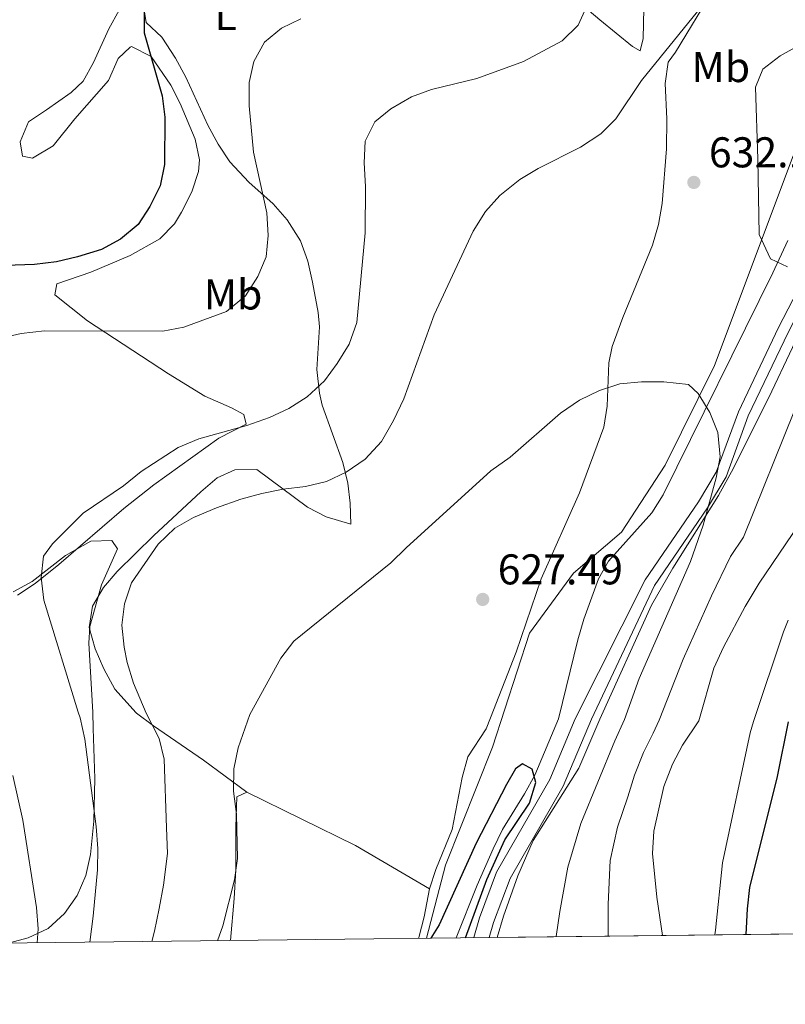
# Model space of a CAD drawing. Units: metres. Extents: x 580079 to 586953, y 4733523 to 4738233.
# Drawn here: x 581339 to 581517, y 4733523 to 4733753 of the extents above; entities that cross this region are included whole.
import ezdxf
from ezdxf.enums import TextEntityAlignment as Align

# ---------------------------------------------------------------- set-up
doc = ezdxf.new("R2010")
doc.units = ezdxf.units.M
doc.header["$MEASUREMENT"] = 0
doc.linetypes.add('DGN Style 3', pattern=[120.1361, 85.8115, -34.3246])
for name, color, linetype, lineweight in [('Nivel 1', 7, 'Continuous', 0), ('Nivel 11', 7, 'Continuous', 0), ('Nivel 21', 7, 'Continuous', 0), ('Nivel 35', 7, 'Continuous', 0), ('Nivel 36', 7, 'Continuous', 0), ('Nivel 37', 7, 'Continuous', 0), ('Nivel 4', 7, 'Continuous', 0), ('Nivel 41', 7, 'Continuous', 0), ('Nivel 49', 7, 'Continuous', 0), ('Nivel 5', 7, 'Continuous', 0), ('Nivel 57', 7, 'Continuous', 0), ('Nivel 61', 7, 'Continuous', 0), ('Nivel 7', 7, 'Continuous', 0)]:
    doc.layers.add(name, color=color, linetype=linetype, lineweight=lineweight)
doc.styles.add('Style-Arial', font='txt')
doc.styles.add('Style-Arial Narrow', font='txt')

# ---------------------------------------------------------------- blocks, each defined once
blk = doc.blocks.new('5PATER')
at = {"layer": 'Nivel 7', "linetype": 'Continuous', "lineweight": 0}
h = blk.add_hatch(color=51, dxfattribs=at)
edge = h.paths.add_edge_path()
edge.add_ellipse((-0.01978152990341187, -0.02315732836723328), major_axis=(-10.95721237083332, -11.1070035509114), ratio=0.9994222409660316, start_angle=0, end_angle=360)

msp = doc.modelspace()

# ---------------------------------------------------------------- linework, layer by layer
at = {"layer": 'Nivel 1', "color": 7, "linetype": 'Continuous', "lineweight": 0}
msp.add_polyline3d([(581433.4200000018, 4733538.779999999, 625.09), (581437.8500000015, 4733555.77, 625.62), (581448.7600000016, 4733583.279999999, 626.47), (581457.3999999985, 4733609.85, 627.67), (581467.620000001, 4733623.76, 628.46), (581478.7899999991, 4733633.369999999, 628.84), (581488.9800000004, 4733648.93, 629.95), (581500.4600000009, 4733672.130000001, 630.5), (581518.8099999987, 4733720.98, 632.5600000000001)], dxfattribs=at)
at = {"layer": 'Nivel 11', "color": 142, "linetype": 'DGN Style 3', "lineweight": 13}
msp.add_polyline3d([(581440.3399999999, 4733538.859999999, 624.07), (581445.2100000009, 4733551.15, 624.89), (581448.8999999985, 4733559.58, 624.89), (581451.0599999987, 4733564.09, 624.89), (581456.2300000004, 4733572.369999999, 625.17), (581458.629999999, 4733576.74, 625.44), (581464.1099999994, 4733589.880000001, 627.02), (581468.6400000006, 4733608.27, 626.62), (581470.0300000012, 4733613.060000001, 626.87), (581473.4299999997, 4733622.470000001, 627.65), (581475.8099999987, 4733626.609999999, 628.04), (581485.8500000015, 4733637.869999999, 629.41), (581488.5399999991, 4733642.050000001, 629.71), (581514.0300000012, 4733693.710000001, 631.36), (581517.5199999996, 4733701.25, 631.62)], dxfattribs=at)
at = {"layer": 'Nivel 21', "color": 7, "linetype": 'Continuous', "lineweight": 0}
msp.add_polyline3d([(581589.5799999982, 4733809.109999999, 645.3100000000001), (581583.2800000012, 4733803.18, 644.24), (581580.8500000015, 4733800.609999999, 643.9), (581577.8299999982, 4733796.75, 643.76), (581572.379999999, 4733788.460000001, 643.67), (581564.4200000018, 4733775.24, 642.79), (581554.6499999985, 4733758.18, 641.29), (581548, 4733745.9, 640.04), (581539.4899999984, 4733727.890000001, 637.98), (581530.370000001, 4733704.77, 635.19), (581517.6499999985, 4733679.869999999, 632.57), (581508.3500000015, 4733660.41, 631.54), (581503.1700000018, 4733646.24, 631.16), (581498.8299999982, 4733639.02, 630.76), (581486.5199999996, 4733620.949999999, 629.23), (581471.7899999991, 4733589.77, 629.49), (581465.2399999984, 4733574.17, 628.8000000000001), (581452.8500000015, 4733552.66, 627.16), (581449.0100000016, 4733542.41, 626.07), (581448, 4733538.949999999, 625.99)], dxfattribs=at)
at = {"layer": 'Nivel 21', "color": 7, "linetype": 'DGN Style 3', "lineweight": 0}
msp.add_polyline3d([(581444.3900000006, 4733538.91, 625.96), (581445.7199999988, 4733543.51, 626.07), (581449.7100000009, 4733554.140000001, 627.16), (581462.1400000006, 4733575.710000001, 628.8000000000001), (581468.0599999987, 4733589.83, 629.42), (581484.3599999994, 4733622.210000001, 629.23), (581496.7199999988, 4733640.369999999, 630.76), (581500.8999999985, 4733647.32, 631.16), (581506.0399999991, 4733661.380000001, 631.54), (581515.4100000001, 4733680.98, 632.57), (581528.0899999999, 4733705.790000001, 635.19)], dxfattribs=at)
at = {"layer": 'Nivel 35', "color": 92, "linetype": 'DGN Style 3', "lineweight": 0}
for points in [[(581517.4600000009, 4733695.09, 639.5), (581513.5500000007, 4733697.01, 639.5), (581510.8900000006, 4733702.640000001, 639.5), (581510.5799999982, 4733720.199999999, 639.24), (581510.0300000012, 4733736.93, 639.5), (581511.7699999996, 4733741.130000001, 639.5), (581515.7899999991, 4733744.23, 639.5), (581520.6900000013, 4733746.970000001, 639.5)], [(581449.8500000015, 4733538.970000001, 629.47), (581451.3399999999, 4733543.9, 629.62), (581454.6400000006, 4733553.33, 630.08), (581458.2300000004, 4733561.49, 630.63), (581468.8999999985, 4733578.390000001, 632.3100000000001), (581473.7600000016, 4733589.75, 632.71), (581485.8399999999, 4733616.300000001, 632.79), (581490.7699999996, 4733624.949999999, 633.3000000000001), (581501.379999999, 4733641.9, 634.86), (581504.9100000001, 4733648.23, 635.28), (581513.870000001, 4733666.140000001, 635.69), (581524.4400000013, 4733688.77, 636.0500000000001)], [(581337.1400000006, 4733619.4, 645.44), (581341.5300000012, 4733621.869999999, 644.74), (581349.2800000012, 4733627.91, 643.07), (581355.2300000004, 4733631.27, 642.6), (581360.0899999999, 4733631.4, 642.35), (581361.4200000018, 4733629.49, 641.83), (581357.7100000009, 4733621.050000001, 640.8000000000001), (581354.9800000004, 4733611.33, 640.5600000000001), (581354.7300000004, 4733607.48, 640.8000000000001), (581355.6600000001, 4733591.390000001, 642.42), (581355.7600000016, 4733587.630000001, 642.67), (581356.1099999994, 4733575.93, 644.53), (581355.9100000001, 4733566.029999999, 645.76), (581355.1499999985, 4733558.27, 646.72), (581354.0300000012, 4733553.369999999, 647.35), (581351.9899999984, 4733548.720000001, 648), (581349.0599999987, 4733544.550000001, 648.69), (581345.2899999991, 4733541.07, 649.41), (581340.5899999999, 4733538.84, 650.83), (581336.2699999996, 4733537.689999999, 652.2)]]:
    msp.add_polyline3d(points, dxfattribs=at)
at = {"layer": 'Nivel 36', "color": 92, "linetype": 'Continuous', "lineweight": 0, "extrusion": (0.3827653710763791, 0.5834583037552683, 0.7162870084566568), "elevation": 2984830.210445886, "flags": 128}
msp.add_lwpolyline([(2110372.353666935, -3062979.787094168), (2110344.328805394, -3062984.616518125), (2110324.390208395, -3062986.063912243)], dxfattribs=at)
at = {"layer": 'Nivel 36', "color": 92, "linetype": 'Continuous', "lineweight": 0}
for points in [[(581521.1999999993, 4733866.119999999, 640.63), (581513.9499999993, 4733851.290000001, 640.8000000000001), (581508.0199999996, 4733839.630000001, 640.37), (581497.1499999985, 4733817.15, 639.09), (581492.5399999991, 4733808.130000001, 639.13), (581489.6400000006, 4733801.449999999, 639.08), (581488.3399999999, 4733796.630000001, 638.84), (581486.7899999991, 4733788.01, 638.3100000000001), (581483.6900000013, 4733773.800000001, 637.28), (581483.0899999999, 4733768.84, 636.8000000000001), (581483.1000000015, 4733763.49, 636.25), (581484.0199999996, 4733755.26, 635.48), (581483.8900000006, 4733748.310000001, 635.48), (581483.1600000001, 4733745.460000001, 635.48), (581481.3399999999, 4733746.460000001, 635.74), (581473.8000000007, 4733752.66, 637.88), (581459.9100000001, 4733764.359999999, 642.69)], [(581338.129999999, 4733618.68, 641.7), (581342.2399999984, 4733621.35, 640.78), (581347.7300000004, 4733625.790000001, 640.4), (581362.8900000006, 4733638.82, 640.3000000000001), (581369.8900000006, 4733644.33, 640.39), (581385, 4733655.26, 640.6), (581391.379999999, 4733658.460000001, 640.6), (581390.8200000003, 4733660.77, 640.34), (581387.9600000009, 4733662.26, 640.6), (581381.7300000004, 4733664.98, 641.88), (581373.2600000016, 4733670.23, 642.92), (581354.3900000006, 4733682.52, 646.52), (581346.8099999987, 4733688.57, 648.0600000000001), (581347.2800000012, 4733691.15, 648.83), (581355.2199999988, 4733693.869999999, 649.61), (581359.7800000012, 4733695.800000001, 649.73), (581364.3299999982, 4733697.800000001, 649.77), (581371.3000000007, 4733701.619999999, 649.61), (581374.7100000009, 4733705.15, 649.09), (581376.3399999999, 4733707.890000001, 648.83), (581378.7600000016, 4733712.6, 648.89), (581380.2899999991, 4733717.33, 649.08), (581380.5, 4733720.060000001, 649.09), (581379.4899999984, 4733724.85, 648.76), (581376.0300000012, 4733733.130000001, 648.66), (581373.8299999982, 4733737.470000001, 648.87), (581369.2699999996, 4733744.07, 649.35), (581364.6999999993, 4733746.4, 649.79), (581364.3299999982, 4733746.300000001, 649.86), (581361.5500000007, 4733743.67, 650.64), (581359.3200000003, 4733738.49, 651.67), (581351.5, 4733729.59, 652.44), (581346.4600000009, 4733723.32, 652.95), (581341.620000001, 4733720.41, 654.24), (581339.2899999991, 4733720.880000001, 654.24), (581338.7199999988, 4733724.220000001, 654.24), (581340.6999999993, 4733728.890000001, 654.5), (581344.8399999999, 4733731.720000001, 654.22), (581350.6400000006, 4733735.689999999, 653.24), (581353.3999999985, 4733738.380000001, 652.7), (581355.8599999994, 4733742.73, 652.16), (581359.370000001, 4733750.59, 651.41), (581366.6099999994, 4733763.689999999, 650.54)], [(581434.0799999982, 4733550.26, 625.69), (581435.5700000003, 4733554.790000001, 625.86), (581439.3500000015, 4733564.060000001, 626.24), (581441.6799999997, 4733576.210000001, 626.61), (581443.0300000012, 4733581.01, 626.78), (581447.3200000003, 4733587.560000001, 627.36), (581448.3099999987, 4733590.1, 627.5), (581454.2399999984, 4733605.41, 627.36), (581460.1000000015, 4733622.49, 629.04), (581469.0199999996, 4733642.48, 629.82), (581474.6700000018, 4733657.77, 630.33), (581475.5100000016, 4733662.68, 630.47), (581475.8599999994, 4733672.77, 630.73), (581476.6499999985, 4733676.6, 630.85), (581479.1099999994, 4733683.34, 631.36), (581486.0199999996, 4733700.199999999, 632.13), (581487.4400000013, 4733704.99, 632.4300000000001), (581488.3200000003, 4733709.91, 632.76), (581489.2600000016, 4733722.59, 633.21), (581489.3599999994, 4733729.609999999, 633.42), (581488.9600000009, 4733737.84, 633.94), (581489.6499999985, 4733742.75, 634.45), (581491.4100000001, 4733745.09, 634.71), (581500.1600000001, 4733759.67, 634.71)], [(581367.5100000016, 4733755.880000001, 648.83), (581368.0899999999, 4733752.029999999, 648.0600000000001)], [(581368.0899999999, 4733752.029999999, 648.0600000000001), (581371.7699999996, 4733748.640000001, 647.59), (581374.9100000001, 4733743.73, 647.62), (581377.3299999982, 4733739.32, 647.5500000000001), (581382.4200000018, 4733728.08, 646), (581384.8299999982, 4733723.73, 645.44), (581387.6000000015, 4733719.6, 644.88), (581392.0100000016, 4733714.880000001, 644.2), (581397.6799999997, 4733709.810000001, 643.4300000000001), (581400.9299999997, 4733706.07, 642.71), (581404.0100000016, 4733701.17, 641.88), (581405.7199999988, 4733696.43, 641.63), (581406.870000001, 4733691.59, 641.51), (581408.1400000006, 4733684.460000001, 640.9), (581408.4800000004, 4733681.16, 640.6), (581407.879999999, 4733671.199999999, 639.87), (581408.4499999993, 4733665.67, 639.25), (581409.0599999987, 4733662.890000001, 638.79), (581413.9299999997, 4733649.59, 635.7), (581415.1000000015, 4733644.720000001, 635.0500000000001), (581415.6499999985, 4733640.09, 634.16), (581415.7300000004, 4733635.199999999, 632.62), (581410.0399999991, 4733636.9, 633.9), (581405.6600000001, 4733639.119999999, 634.64), (581393.879999999, 4733647.949999999, 635.7), (581388.7300000004, 4733647.859999999, 636.73), (581384.6400000006, 4733645.98, 636.73), (581380.8000000007, 4733642.710000001, 636.73), (581369.870000001, 4733632.560000001, 636.77), (581361.3399999999, 4733624.199999999, 636.99), (581358.1499999985, 4733620.41, 637.14), (581355.5599999987, 4733616.109999999, 637.25), (581354.8399999999, 4733611.16, 637), (581356.2399999984, 4733606.199999999, 636.9), (581358.2399999984, 4733601.540000001, 636.75), (581360.7899999991, 4733596.800000001, 636.37), (581365.7899999991, 4733591.25, 635.88), (581365.879999999, 4733591.17, 635.87), (581369.7899999991, 4733588.25, 635), (581381.4400000013, 4733580.25, 631.71), (581391.5100000016, 4733572.810000001, 630.07)], [(581387.75, 4733538.24, 627.95), (581388.6099999994, 4733548.01, 628.48), (581388.9899999984, 4733554.720000001, 628.98), (581388.9600000009, 4733564.68, 630), (581389.2199999988, 4733571.66, 630.07), (581391.5100000016, 4733572.810000001, 630.07)], [(581434.0799999982, 4733550.26, 625.69), (581432.879999999, 4733543.790000001, 625.53), (581431.5899999999, 4733538.970000001, 625.28), (581431.5100000016, 4733538.76, 625.27)]]:
    msp.add_polyline3d(points, dxfattribs=at)
at = {"layer": 'Nivel 4', "color": 30, "linetype": 'Continuous', "lineweight": 30, "flags": 128}
for points, elevation in [([(581367.6499999985, 4733754.59), (581367.629999999, 4733749.59), (581371.8000000007, 4733734.92), (581372.4299999997, 4733729.960000001), (581372.3399999999, 4733718.92), (581371.3500000015, 4733714), (581368.9699999988, 4733709.210000001), (581366.25, 4733705.01), (581362.129999999, 4733701.529999999), (581357.7199999988, 4733699.189999999), (581352.1099999994, 4733697.42), (581347.2399999984, 4733696.310000001), (581342.120000001, 4733695.68), (581326.1999999993, 4733695.130000001)], 650.0000000000001), ([(581507.8299999982, 4733539.66), (581508.1499999985, 4733545.630000001), (581508.7199999988, 4733550.59), (581515.1700000018, 4733576.4), (581517.7300000004, 4733589.130000001)], 650), ([(581442.5, 4733538.890000001), (581447.4100000001, 4733552.460000001), (581451.6000000015, 4733561.65), (581457.4100000001, 4733570.25), (581458.8500000015, 4733575.040000001), (581457.9699999988, 4733578.130000001), (581455.7300000004, 4733579.41), (581454.0899999999, 4733578.23), (581451.9899999984, 4733574.58), (581444.9499999993, 4733560.890000001), (581436.379999999, 4733541.9), (581434.379999999, 4733538.790000001)], 625)]:
    msp.add_lwpolyline(points, dxfattribs=dict(at, elevation=elevation))
at = {"layer": 'Nivel 49', "color": 7, "linetype": 'Continuous', "lineweight": 0, "extrusion": (-0.3930296114252774, -0.004666069758875448, 0.9195139761503904), "elevation": -250035.2251865934, "flags": 128}
msp.add_lwpolyline([(-4726302.900159271, 586641.996416349), (-4726302.900159271, 586531.1474407166)], dxfattribs=at)
at = {"layer": 'Nivel 5', "color": 30, "linetype": 'Continuous', "lineweight": 0, "flags": 128}
for points, elevation in [([(581354.9600000009, 4733537.85), (581355.7699999996, 4733543.880000001), (581356.7600000016, 4733554.699999999), (581356.8399999999, 4733559.699999999), (581356.4100000001, 4733564.76), (581353.8200000003, 4733585.15), (581352.75, 4733590.09), (581352.2600000016, 4733591.439999999), (581344.2399999984, 4733617.49), (581343.6099999994, 4733622.74), (581344.1900000013, 4733627.75), (581346.3000000007, 4733630.619999999), (581353.3900000006, 4733637.75), (581362.8000000007, 4733644.140000001), (581366.9299999997, 4733647.449999999), (581375.5599999987, 4733653.040000001), (581380.3500000015, 4733655.060000001), (581391.5799999982, 4733658.15), (581396.8099999987, 4733660), (581401.3599999994, 4733662.1), (581405.5599999987, 4733664.82), (581409.620000001, 4733668.59), (581412.620000001, 4733672.59), (581415.3500000015, 4733677.109999999), (581417.1999999993, 4733682.189999999), (581419.120000001, 4733703.040000001), (581419.2100000009, 4733713.85), (581418.8500000015, 4733719.380000001), (581419.1400000006, 4733724.369999999), (581421.379999999, 4733728.869999999), (581425.1099999994, 4733731.91), (581429.9200000018, 4733734.689999999), (581434.5899999999, 4733736.460000001), (581445.0899999999, 4733739.01), (581455.9600000009, 4733742.98), (581464.9699999988, 4733747.720000001), (581468.6999999993, 4733751.43), (581471.0700000003, 4733756.550000001)], 640), ([(581369.4299999997, 4733538.02), (581370.0199999996, 4733540.43), (581371.120000001, 4733545.710000001), (581372.1000000015, 4733551.119999999), (581373.1000000015, 4733558.52), (581372.8200000003, 4733564.449999999), (581372.3099999987, 4733580.439999999), (581371.1499999985, 4733585.300000001), (581368.0899999999, 4733591.220000001), (581365.129999999, 4733598.189999999), (581363.6700000018, 4733602.949999999), (581362.9600000009, 4733606.52), (581362.4600000009, 4733611.640000001), (581363.0100000016, 4733616.609999999), (581364.7100000009, 4733621.51), (581370.9100000001, 4733630.550000001), (581374.75, 4733634.27), (581379.1099999994, 4733636.73), (581384.4499999993, 4733638.99), (581390.1600000001, 4733641.02), (581395, 4733642.32), (581399.9699999988, 4733643.35), (581405.2300000004, 4733643.98), (581410.0899999999, 4733645.109999999), (581414.6900000013, 4733647.34), (581419.129999999, 4733650.359999999), (581422.8999999985, 4733654.43), (581425.7399999984, 4733659.33), (581428.0899999999, 4733664.369999999), (581435.1600000001, 4733683.93), (581444.2699999996, 4733703.4), (581447.1600000001, 4733708.040000001), (581450.4800000004, 4733711.77), (581455.129999999, 4733715.470000001), (581459.4100000001, 4733718.040000001), (581469.3000000007, 4733723.01), (581473.9699999988, 4733726.060000001), (581477.5199999996, 4733729.58), (581483.4699999988, 4733738.51), (581496.5399999991, 4733754.6)], 635), ([(581404.1000000015, 4733752.859999999), (581399.5799999982, 4733750.720000001), (581395.6400000006, 4733747.43), (581393.1900000013, 4733742.92), (581392.1099999994, 4733738.040000001), (581392.0700000003, 4733732.640000001), (581393.0700000003, 4733721.85), (581396.1999999993, 4733707.73), (581396.5199999996, 4733702.449999999), (581396.0599999987, 4733697.460000001), (581394.120000001, 4733692.85), (581391.2300000004, 4733688.34), (581386.8099999987, 4733684.710000001), (581376.8599999994, 4733681.050000001), (581371.9400000013, 4733680.17), (581344.3999999985, 4733680.23), (581339.0100000016, 4733679.59), (581332.8599999994, 4733678.18)], 645), ([(581384.7100000009, 4733538.199999999), (581385.9400000013, 4733541.689999999), (581388.6999999993, 4733552.390000001), (581389.3599999994, 4733557.35), (581389.1000000015, 4733567.630000001), (581388.4699999988, 4733573.040000001), (581388.5500000007, 4733578.189999999), (581389.5300000012, 4733583.119999999), (581392.2699999996, 4733590.880000001), (581399.4600000009, 4733603.970000001), (581402.5100000016, 4733607.939999999), (581425.120000001, 4733626.16), (581428.6400000006, 4733629.710000001), (581448.370000001, 4733647.65), (581452.8999999985, 4733650.810000001), (581464.6000000015, 4733661.01), (581469, 4733664.050000001), (581473.6900000013, 4733666.300000001), (581478.4400000013, 4733667.85), (581483.4899999984, 4733668.359999999), (581488.6400000006, 4733668.34), (581494.4499999993, 4733667.75), (581496.6499999985, 4733665.619999999), (581499.4200000018, 4733661.220000001), (581501.2199999988, 4733656.550000001), (581501.7699999996, 4733650.869999999), (581500.870000001, 4733645.949999999), (581497.8599999994, 4733635), (581494.8500000015, 4733626.470000001), (581482.9299999997, 4733599.24), (581479.4800000004, 4733589.67), (581477.25, 4733584.720000001), (581469.370000001, 4733565.460000001), (581466.2800000012, 4733555.279999999), (581464.4200000018, 4733544.99), (581463.5599999987, 4733539.140000001)], 630), ([(581519.120000001, 4733661.65), (581507.2199999988, 4733632.15), (581504.1999999993, 4733627.640000001), (581499.7399999984, 4733618.48), (581493.1499999985, 4733603.76), (581487.6000000015, 4733589.550000001), (581486.1600000001, 4733586.52), (581483.9499999993, 4733582.01), (581481.879999999, 4733576.710000001), (581480.3099999987, 4733571.67), (581477.8599999994, 4733564.6), (581476.1700000018, 4733556.890000001), (581475.7399999984, 4733546.67), (581475.6900000013, 4733539.279999999)], 635), ([(581520.2300000004, 4733635.17), (581510.879999999, 4733621.439999999), (581507.6099999994, 4733616.050000001), (581502.5500000007, 4733606.58), (581500.3599999994, 4733601.66), (581496.7899999991, 4733589.43), (581493.0199999996, 4733583.76), (581490.6600000001, 4733579.300000001), (581488.6999999993, 4733574.07), (581486.3599999994, 4733563.74), (581486.0500000007, 4733558.5), (581487.0700000003, 4733548.35), (581488.3299999982, 4733539.43)], 640), ([(581500.5700000003, 4733539.57), (581500.7199999988, 4733540.609999999), (581502.3500000015, 4733556.300000001), (581508.75, 4733586.640000001), (581509.5399999991, 4733589.25), (581516.5399999991, 4733610.1), (581517.629999999, 4733612.859999999)], 645), ([(581337.0599999987, 4733576.640000001), (581339.3900000006, 4733566.26), (581342.5700000003, 4733545.93), (581342.9400000013, 4733540.939999999), (581342.6999999993, 4733537.710000001)], 645)]:
    msp.add_lwpolyline(points, dxfattribs=dict(at, elevation=elevation))
at = {"layer": 'Nivel 57', "color": 92, "linetype": 'DGN Style 3', "lineweight": 0}
for points in [[(581520.6900000013, 4733746.970000001, 639.5), (581515.7899999991, 4733744.23, 639.5), (581511.7699999996, 4733741.130000001, 639.5), (581510.0300000012, 4733736.93, 639.5), (581510.5799999982, 4733720.199999999, 639.24), (581510.8900000006, 4733702.640000001, 639.5), (581513.5500000007, 4733697.01, 639.5), (581517.4600000009, 4733695.09, 639.5)], [(581524.4400000013, 4733688.77, 636.0500000000001), (581513.870000001, 4733666.140000001, 635.69), (581504.9100000001, 4733648.23, 635.28), (581501.379999999, 4733641.9, 634.86), (581490.7699999996, 4733624.949999999, 633.3000000000001), (581485.8399999999, 4733616.300000001, 632.79), (581473.7600000016, 4733589.75, 632.71), (581468.8999999985, 4733578.390000001, 632.3100000000001), (581458.2300000004, 4733561.49, 630.63), (581454.6400000006, 4733553.33, 630.08), (581451.3399999999, 4733543.9, 629.62), (581449.8500000015, 4733538.970000001, 629.47), (581551.7699999996, 4733540.18, 673.04)], [(581336.2699999996, 4733537.689999999, 652.2), (581340.5899999999, 4733538.84, 650.83), (581345.2899999991, 4733541.07, 649.41), (581349.0599999987, 4733544.550000001, 648.69), (581351.9899999984, 4733548.720000001, 648), (581354.0300000012, 4733553.369999999, 647.35), (581355.1499999985, 4733558.27, 646.72), (581355.9100000001, 4733566.029999999, 645.76), (581356.1099999994, 4733575.93, 644.53), (581355.7600000016, 4733587.630000001, 642.67), (581355.6600000001, 4733591.390000001, 642.42), (581354.7300000004, 4733607.48, 640.8000000000001), (581354.9800000004, 4733611.33, 640.5600000000001), (581357.7100000009, 4733621.050000001, 640.8000000000001), (581361.4200000018, 4733629.49, 641.83), (581360.0899999999, 4733631.4, 642.35), (581355.2300000004, 4733631.27, 642.6), (581349.2800000012, 4733627.91, 643.07), (581341.5300000012, 4733621.869999999, 644.74), (581337.1400000006, 4733619.4, 645.44)]]:
    msp.add_polyline3d(points, dxfattribs=at)
at = {"layer": 'Nivel 61', "color": 7, "linetype": 'Continuous', "lineweight": 0, "flags": 128}
msp.add_lwpolyline([(580105.8299999982, 4735836.73), (580078.9800000004, 4738150.130000001), (583486.6600000001, 4738190.49), (586894.3500000015, 4738232.540000001), (586923.4499999993, 4735919.18), (586952.5500000007, 4733605.790000001), (583542.6099999994, 4733563.75), (580132.6700000018, 4733523.380000001)], close=True, dxfattribs=at)

# ---------------------------------------------------------------- block references
at = {"layer": 'Nivel 7', "color": 51, "linetype": 'Continuous', "lineweight": 0, "xscale": 0.1000009313241567, "yscale": 0.1000009313241567, "zscale": 0.1000009313241567}
for p in [(581495.6700000018, 4733714.790000001, 632.13), (581446.4899999984, 4733617.67, 627.49)]:
    msp.add_blockref('5PATER', p, dxfattribs=at)

# ---------------------------------------------------------------- texts
at = {"layer": 'Nivel 37', "color": 92, "linetype": 'Continuous', "lineweight": 0, "style": 'Style-Arial Narrow'}
for s, p in [('L', (581386.6031471044, 4733753.759979999, 648.53)), ('Mb', (581501.9348305836, 4733741.649979999, 634.32)), ('Mb', (581388.3248305842, 4733688.689979998, 645.37))]:
    msp.add_text(s, height=6.99996, dxfattribs=at).set_placement(p, align=Align.MIDDLE_CENTER)
at = {"layer": 'Nivel 41', "color": 7, "linetype": 'Continuous', "lineweight": 0, "style": 'Style-Arial'}
for s, p in [('632.13', (581499.1700000018, 4733718.290000001, 632.13)), ('627.49', (581449.9899999984, 4733621.17, 627.49))]:
    msp.add_text(s, height=6.99996, dxfattribs=at).set_placement(p)

doc.saveas('drawing.dxf')
